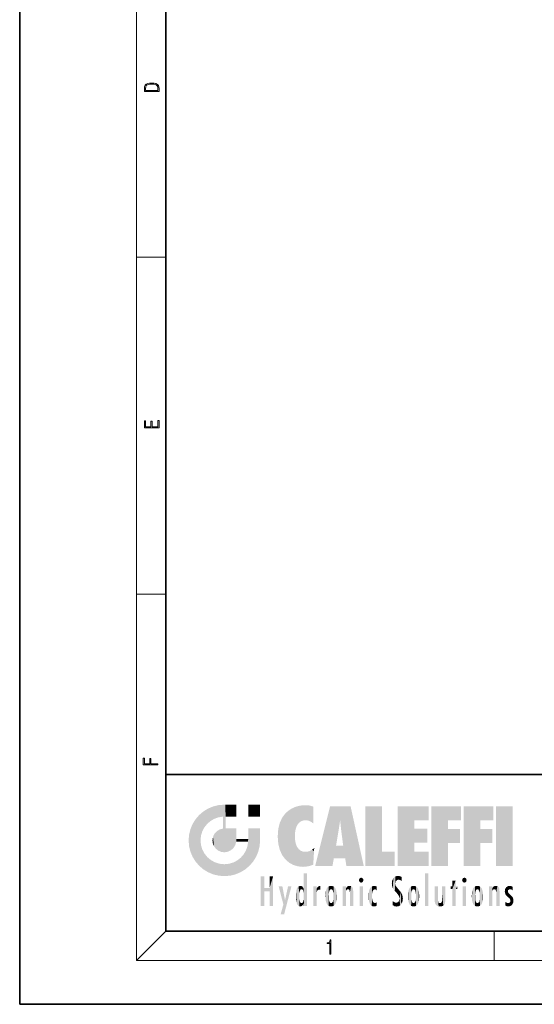
# Model space of a CAD drawing. Extents: x 0 to 210, y 0 to 297.
# Drawn here: x 0 to 70, y 0 to 135 of the extents above; entities that cross this region are included whole.
import ezdxf

# ---------------------------------------------------------------- set-up
doc = ezdxf.new("R2010")
doc.units = 0

msp = doc.modelspace()

# ---------------------------------------------------------------- linework, layer by layer
at = {"color": 7, "lineweight": 35}
for p, q in [((0, 297), (0, 0)), ((20, 287), (20, 10)), ((20, 31.5), (20, 10)), ((20, 31.5), (200, 31.5)), ((20, 10), (200, 10)), ((20, 10), (200, 10)), ((0, 0), (210, 0))]:
    msp.add_line(p, q, dxfattribs=at)
at = {"color": 7, "lineweight": 13}
for p, q in [((16, 291), (16, 6)), ((16, 102.333336), (20, 102.333336)), ((16, 56.166668), (20, 56.166668)), ((20, 10), (16, 6)), ((65, 6), (65, 10)), ((204, 6), (16, 6))]:
    msp.add_line(p, q, dxfattribs=at)
for points in [[(17.092787, 125.368179), (17.092787, 125.01561), (19.092787, 125.01561), (19.092787, 125.42868), (19.078878, 125.683205), (19.006556, 125.87722), (18.867474, 126.010742), (18.667196, 126.110878), (18.408503, 126.171379), (18.088614, 126.192245), (17.790979, 126.171379), (17.543413, 126.117134), (17.345917, 126.027428), (17.201271, 125.908516), (17.109476, 125.71032), (17.092787, 125.470406)], [(18.928671, 125.153297), (17.256905, 125.153297), (17.256905, 125.42868), (17.270811, 125.658165), (17.345917, 125.833412), (17.465527, 125.927292), (17.629644, 125.994049), (17.838266, 126.035774), (18.094177, 126.050377), (18.361216, 126.035774), (18.575401, 125.994049), (18.739519, 125.923119), (18.853565, 125.822983), (18.917543, 125.660255), (18.928669, 125.443283)], [(19.092787, 78.944901), (19.092787, 79.952545), (18.928669, 79.952545), (18.928671, 79.082588), (18.147028, 79.082588), (18.147028, 79.854492), (17.982912, 79.854492), (17.982912, 79.082588), (17.256905, 79.082588), (17.256905, 79.927513), (17.092787, 79.927513), (17.092787, 78.944901)], [(18.923407, 32.784916), (18.923407, 32.922607), (17.974867, 32.922607), (17.974867, 33.65905), (17.810751, 33.65905), (17.810751, 32.922607), (17.087524, 32.922607), (17.087524, 33.734154), (16.923407, 33.734154), (16.923407, 32.784916)], [(42.503281, 6.874945), (42.640968, 6.874945), (42.640968, 8.819312), (42.51997, 8.819312), (42.488674, 8.644069), (42.41983, 8.524458), (42.305088, 8.454917), (42.150707, 8.435446), (42.142361, 8.435446), (42.142361, 8.315835), (42.163223, 8.315835), (42.367672, 8.34087), (42.503281, 8.424318)]]:
    msp.add_lwpolyline(points, close=True, dxfattribs=at)
at = {"color": 114, "lineweight": 5}
for points in [[(25.78825, 26.799744), (26.128653, 25.095409), (26.490591, 27.096561), (26.653414, 25.40386)], [(27.243805, 27.282043), (26.490591, 27.096561), (27.235023, 25.611378), (26.653414, 25.40386)], [(27.243805, 27.282043), (27.235023, 25.611378), (28.037813, 27.346109), (27.861588, 25.706188)], [(28.214041, 24.082113), (28.037813, 27.346109), (28.037813, 20.820063), (27.861588, 25.706188)], [(28.15867, 27.346109), (28.077206, 27.346109), (28.214041, 24.082113), (28.037813, 27.346109)], [(28.345488, 27.346109), (28.15867, 27.346109), (28.227032, 25.714863), (28.214041, 25.714878)], [(28.214041, 25.714878), (28.15867, 27.346109), (28.214041, 24.096693), (28.214041, 24.082113)], [(28.345488, 27.346109), (28.227032, 25.714863), (28.853325, 27.346109), (28.941437, 25.713987)], [(29.654272, 27.346109), (28.853325, 27.346109), (29.3944, 25.713432), (28.941437, 25.713987)], [(29.654272, 27.346109), (29.3944, 25.713432), (29.633696, 25.713139), (29.561031, 25.713228)], [(29.654272, 27.346109), (29.633696, 25.713139), (29.668835, 25.713097)], [(29.668835, 27.346109), (29.654272, 27.346109), (29.668835, 25.727676), (29.668835, 25.713097)], [(29.668835, 27.346109), (29.668835, 25.727676), (29.668835, 27.038059), (29.668835, 26.529602)], [(29.668835, 27.346109), (29.668835, 27.038059), (29.668835, 27.306671), (29.668835, 27.225105)], [(32.932831, 27.346109), (32.932831, 25.71509), (31.301811, 27.346109), (31.301811, 25.71509)], [(32.932831, 27.346109), (31.301811, 27.346109), (32.932831, 27.346109)], [(37.283436, 26.823689), (37.492313, 19.084898), (37.761177, 27.036129)], [(37.492313, 19.084898), (37.692162, 23.050819), (37.761177, 27.036129), (37.714252, 23.477276)], [(37.761177, 27.036129), (37.714252, 23.477276), (37.788872, 23.920311)], [(38.225143, 27.173529), (37.761177, 27.036129), (37.872551, 24.20422), (37.788872, 23.920311)], [(38.225143, 27.173529), (37.872551, 24.20422), (38.111923, 24.675468), (37.987885, 24.471178)], [(38.225143, 27.173529), (38.111923, 24.675468), (38.686157, 27.252592), (38.262947, 24.855347)], [(38.262947, 24.855347), (38.509953, 25.047398), (38.686157, 27.252592), (38.813698, 25.172501)], [(38.686157, 27.252592), (38.813698, 25.172501), (39.077774, 27.275316), (39.179195, 25.217192)], [(39.077774, 27.275316), (39.179195, 25.217192), (39.676224, 27.230614), (39.59428, 25.161049)], [(39.676224, 27.230614), (39.59428, 25.161049), (39.967045, 24.97489)], [(40.249393, 27.080276), (39.676224, 27.230614), (40.249393, 24.740677), (39.967045, 24.97489)], [(40.249393, 27.080276), (40.249393, 24.740677), (40.249393, 25.910477), (40.249393, 24.761557)], [(40.249393, 27.080276), (40.249393, 25.910477), (40.249393, 26.906931), (40.249393, 26.638954)], [(40.249393, 27.080276), (40.249393, 26.906931), (40.249393, 27.023785)], [(42.850704, 18.967134), (42.523975, 27.134508), (40.484962, 18.967134)], [(45.329048, 27.134508), (42.523975, 27.134508), (44.067394, 23.646654), (43.898399, 25.184814)], [(43.898399, 25.184814), (42.523975, 27.134508), (43.042213, 20.017813), (42.850704, 18.967134)], [(45.329048, 27.134508), (44.067394, 23.646654), (44.089748, 23.475666), (44.074726, 23.590559)], [(45.329048, 27.134508), (44.089748, 23.475666), (44.21188, 22.541525), (44.123653, 23.216351)], [(45.329048, 27.134508), (44.21188, 22.541525), (44.315235, 21.751013), (44.31348, 21.764442)], [(45.329048, 27.134508), (44.315235, 21.751013), (44.75444, 18.967134), (44.585445, 20.017813)], [(45.329048, 27.134508), (44.75444, 18.967134), (47.131531, 18.967134)], [(47.345814, 27.134508), (49.643982, 27.134508), (47.345814, 18.967134), (49.643982, 20.895159)], [(54.061863, 25.206451), (51.76366, 18.967134), (56.033119, 27.134508), (51.76366, 27.134508)], [(54.061863, 25.206451), (56.033119, 27.134508), (56.033119, 25.206451)], [(58.68914, 25.206451), (56.3909, 18.967134), (60.446365, 27.134508), (56.3909, 27.134508)], [(58.68914, 25.206451), (60.446365, 27.134508), (60.446365, 25.206451)], [(63.11832, 25.206451), (60.820118, 18.967134), (64.875587, 27.134508), (60.820118, 27.134508)], [(63.11832, 25.206451), (64.875587, 27.134508), (64.875587, 25.206451)], [(67.547539, 18.967134), (65.249336, 18.967134), (67.547539, 27.134508), (65.249336, 27.134508)], [(67.547539, 18.967134), (67.547539, 27.134508), (67.547539, 18.967134)], [(24.57649, 18.989834), (24.576492, 25.912409), (24.087231, 25.342047)], [(25.146856, 18.500574), (24.773836, 22.451082), (24.57649, 18.989834), (24.576492, 25.912409)], [(25.146858, 26.401667), (24.576492, 25.912409), (24.835958, 23.087656), (24.773836, 22.451082)], [(25.146858, 26.401667), (24.835958, 23.087656), (25.297251, 24.22278), (25.014393, 23.682144)], [(25.146858, 26.401667), (25.297251, 24.22278), (25.78825, 26.799744)], [(25.297251, 24.22278), (25.672634, 24.697792), (25.78825, 26.799744), (26.128653, 25.095409)], [(28.037813, 20.820063), (27.861588, 25.706188), (27.861588, 25.691595)], [(28.037813, 20.820063), (27.861588, 25.691595), (27.861588, 24.380198), (27.861588, 24.889048)], [(28.214041, 25.714878), (28.214041, 24.096693), (28.214041, 25.406876), (28.214041, 24.898495)], [(28.214041, 25.714878), (28.214041, 25.406876), (28.214041, 25.675446), (28.214041, 25.593891)], [(35.943577, 25.535473), (35.954269, 20.448957), (36.34029, 26.084427), (36.383907, 19.863441)], [(36.34029, 26.084427), (36.383907, 19.863441), (36.795135, 26.508978), (36.901737, 19.408924)], [(36.795135, 26.508978), (36.901737, 19.408924), (37.283436, 26.823689), (37.492313, 19.084898)], [(23.206854, 23.245119), (23.392336, 20.903917), (23.392334, 23.998325), (23.689154, 24.700661)], [(23.392336, 20.903917), (23.689154, 20.201582), (23.689154, 24.700661), (24.087231, 19.560194)], [(23.689154, 24.700661), (24.087231, 19.560194), (24.087231, 25.342047), (24.57649, 18.989834)], [(28.037813, 20.820063), (27.861588, 24.380198), (27.861588, 24.111378), (27.861588, 24.193008)], [(35.423222, 24.006113), (35.628262, 21.165981), (35.629662, 24.847553), (35.954269, 20.448957)], [(35.629662, 24.847553), (35.954269, 20.448957), (35.943577, 25.535473)], [(43.898399, 25.184814), (43.042213, 20.017813), (43.352341, 21.787449), (43.346275, 21.751013)], [(43.898399, 25.184814), (43.352341, 21.787449), (43.394478, 22.040693), (43.365002, 21.863541)], [(43.898399, 25.184814), (43.394478, 22.040693), (43.658245, 23.625854), (43.477818, 22.541525)], [(43.898399, 25.184814), (43.658245, 23.625854), (43.780052, 24.415667), (43.661709, 23.646654)], [(54.061863, 20.895159), (51.76366, 18.967134), (54.061863, 24.068939), (54.061863, 25.206451)], [(56.3909, 18.967134), (58.68914, 25.206451), (58.68914, 18.967134), (58.68914, 24.025667)], [(60.820118, 18.967134), (63.11832, 25.206451), (63.11832, 18.967134), (63.11832, 24.025667)], [(23.142788, 22.45112), (23.206854, 21.657124), (23.206854, 23.245119), (23.392336, 20.903917)], [(26.406794, 22.451082), (26.465654, 22.020498), (26.480227, 22.930769), (26.631395, 21.631723)], [(26.480227, 22.930769), (26.631395, 21.631723), (26.685284, 23.355495), (26.887747, 21.301023)], [(26.685284, 23.355495), (26.887747, 21.301023), (26.999105, 23.702463), (27.218445, 21.044668)], [(26.999105, 23.702463), (27.218445, 21.044668), (27.398827, 23.948868), (27.607224, 20.878925)], [(27.398827, 23.948868), (27.607224, 20.878925), (27.861588, 24.071909)], [(28.037813, 20.820063), (27.861588, 24.111378), (27.607224, 20.878925), (27.861588, 24.071909)], [(28.517508, 20.893499), (28.249178, 24.082113), (28.037813, 20.820063), (28.214041, 24.082113)], [(28.517508, 20.893499), (28.488476, 24.082113), (28.249178, 24.082113), (28.321844, 24.082113)], [(28.517508, 20.893499), (28.942234, 21.098566), (28.488476, 24.082113), (28.941437, 24.082113)], [(29.655842, 24.082113), (28.941437, 24.082113), (29.289198, 21.412397), (28.942234, 21.098566)], [(29.655842, 24.082113), (29.289198, 21.412397), (29.65863, 22.274885), (29.535595, 21.812126)], [(29.668835, 24.082113), (29.655842, 24.082113), (29.668835, 22.627289), (29.65863, 22.274885)], [(29.668835, 24.082113), (29.668835, 22.627289), (29.668835, 23.354702), (29.668835, 22.640282)], [(29.668835, 24.082113), (29.668835, 23.354702), (29.668835, 23.974308), (29.668835, 23.807673)], [(29.668835, 24.082113), (29.668835, 23.974308), (29.668835, 24.046974)], [(31.499146, 18.989834), (31.341202, 24.082113), (31.301811, 24.06912), (31.301811, 24.082113)], [(31.499146, 18.989834), (31.301811, 24.06912), (31.301811, 22.90173), (31.301811, 23.354702)], [(31.499146, 18.989834), (31.422668, 24.082113), (31.341202, 24.082113)], [(31.988407, 19.560194), (31.609484, 24.082113), (31.499146, 18.989834), (31.422668, 24.082113)], [(32.386486, 20.201582), (32.117321, 24.082113), (31.988407, 19.560194), (31.609484, 24.082113)], [(32.918266, 24.082113), (32.117321, 24.082113), (32.683304, 20.903917), (32.386486, 20.201582)], [(32.918266, 24.082113), (32.683304, 20.903917), (32.93285, 22.45112), (32.868786, 21.657124)], [(32.932831, 23.961258), (32.932831, 24.042723), (32.918266, 24.082113), (32.932831, 24.082113)], [(32.932831, 23.961258), (32.918266, 24.082113), (32.932835, 23.774445), (32.93285, 22.45112)], [(32.932842, 23.266617), (32.932835, 23.774445), (32.93285, 22.465685), (32.93285, 22.45112)], [(35.348923, 22.996586), (35.421333, 22.015022), (35.423222, 24.006113), (35.628262, 21.165981)], [(38.140194, 18.890856), (37.714096, 22.606712), (37.492313, 19.084898), (37.692162, 23.050819)], [(54.061863, 20.895159), (54.061863, 24.068939), (54.061863, 22.140915)], [(54.061863, 22.140915), (54.061863, 24.068939), (55.830498, 22.140915), (55.830498, 24.068939)], [(58.68914, 18.967134), (58.68914, 24.025667), (58.68914, 22.09761), (60.333778, 24.025667)], [(58.68914, 22.09761), (60.333778, 24.025667), (60.333778, 22.09761)], [(63.11832, 18.967134), (63.11832, 24.025667), (63.11832, 22.09761), (64.762993, 24.025667)], [(63.11832, 22.09761), (64.762993, 24.025667), (64.762993, 22.09761)], [(25.030333, 21.180571), (24.840147, 21.793262), (25.146856, 18.500574), (24.773836, 22.451082)], [(29.668835, 22.627289), (29.65863, 22.274885), (29.708273, 22.627289), (29.673223, 22.274885)], [(30.475769, 22.274885), (29.708273, 22.627289), (29.673223, 22.274885)], [(30.475769, 22.274885), (29.976877, 22.627289), (29.708273, 22.627289), (29.789837, 22.627289)], [(30.475769, 22.274885), (30.984621, 22.274885), (29.976877, 22.627289), (30.485323, 22.627289)], [(31.28723, 22.627289), (30.485323, 22.627289), (31.17181, 22.274885), (30.984621, 22.274885)], [(31.499146, 18.989834), (31.29291, 22.274885), (30.990593, 21.066689), (31.198103, 21.648308)], [(31.28723, 22.627289), (31.17181, 22.274885), (31.29291, 22.274885), (31.253439, 22.274885)], [(31.28723, 22.627289), (31.29291, 22.274885), (31.301811, 22.627289)], [(31.499146, 18.989834), (31.301811, 22.662428), (31.29291, 22.274885), (31.301811, 22.627289)], [(31.499146, 18.989834), (31.301811, 22.90173), (31.301811, 22.662428), (31.301811, 22.735096)], [(37.86964, 21.874062), (37.787628, 22.157452), (38.140194, 18.890856), (37.714096, 22.606712)], [(37.86964, 21.874062), (38.140194, 18.890856), (37.982235, 21.610163)], [(38.140194, 18.890856), (38.102951, 21.409719), (37.982235, 21.610163)], [(44.585445, 20.017813), (43.39999, 21.751013), (43.042213, 20.017813), (43.346275, 21.751013)], [(44.585445, 20.017813), (44.223118, 21.751013), (43.39999, 21.751013), (44.084244, 21.751013)], [(44.585445, 20.017813), (44.315235, 21.751013), (44.223118, 21.751013), (44.284946, 21.751013)], [(25.331266, 20.626133), (25.030333, 21.180571), (25.788248, 18.102497), (25.146856, 18.500574)], [(25.331266, 20.626133), (25.788248, 18.102497), (25.729824, 20.143074)], [(30.682146, 20.54192), (30.284533, 20.085894), (30.92878, 18.500574), (30.287388, 18.102497)], [(30.682146, 20.54192), (30.92878, 18.500574), (30.990593, 21.066689)], [(31.499146, 18.989834), (30.990593, 21.066689), (30.92878, 18.500574)], [(38.829929, 18.826288), (38.249557, 21.234249), (38.140194, 18.890856), (38.102951, 21.409719)], [(38.781952, 20.927324), (38.488686, 21.047979), (38.829929, 18.826288), (38.249557, 21.234249)], [(39.133995, 20.884413), (38.781952, 20.927324), (39.539616, 18.89942), (38.829929, 18.826288)], [(39.133995, 20.884413), (39.539616, 18.89942), (39.406925, 20.904562)], [(39.406925, 20.904562), (39.539616, 18.89942), (39.648804, 20.963295), (40.215523, 19.118832)], [(39.648804, 20.963295), (40.215523, 19.118832), (40.046303, 21.165112), (40.325146, 20.97328)], [(40.046303, 21.165112), (40.325146, 20.97328), (40.350632, 21.404415), (40.340622, 21.235071)], [(40.283077, 20.261623), (40.325146, 20.97328), (40.216732, 19.139231), (40.215523, 19.118832)], [(40.350632, 21.404415), (40.340622, 21.235071), (40.34737, 21.349228)], [(47.345814, 18.967134), (49.643982, 20.895159), (51.367542, 18.967134), (51.367542, 20.895159)], [(54.061863, 20.895159), (56.033119, 20.895159), (51.76366, 18.967134), (56.033119, 18.967134)], [(25.729824, 20.143074), (25.788248, 18.102497), (26.212883, 19.744514), (26.490591, 17.805679)], [(26.212883, 19.744514), (26.490591, 17.805679), (26.767317, 19.443583), (27.243807, 17.620199)], [(26.767317, 19.443583), (27.243807, 17.620199), (27.380003, 19.253397), (28.037817, 17.556133)], [(27.380003, 19.253397), (28.037817, 17.556133), (28.037813, 19.187086)], [(28.037813, 19.187086), (28.037817, 17.556133), (28.674395, 19.249208), (28.831827, 17.620199)], [(28.674395, 19.249208), (28.831827, 17.620199), (29.268887, 19.427645), (29.585043, 17.805679)], [(29.268887, 19.427645), (29.585043, 17.805679), (29.809523, 19.710505), (30.287388, 18.102497)], [(29.809523, 19.710505), (30.287388, 18.102497), (30.284533, 20.085894)], [(38.903397, 15.112939), (38.888428, 15.302769), (38.891121, 17.625853), (38.88855, 17.080669)], [(38.903397, 15.112939), (38.891121, 17.625853), (38.892422, 17.90152), (38.892033, 17.818693)], [(38.903397, 15.112939), (38.892422, 17.90152), (38.940308, 17.941181), (38.892609, 17.941181)], [(38.903397, 15.112939), (38.940308, 17.941181), (38.907272, 14.816108)], [(38.950481, 13.445845), (38.907272, 14.816108), (39.189522, 17.941181), (38.940308, 17.941181)], [(38.950481, 13.445845), (39.189522, 17.941181), (39.053928, 13.445845)], [(39.303139, 13.445845), (39.053928, 13.445845), (39.292969, 17.941181), (39.189522, 17.941181)], [(39.303139, 13.445845), (39.292969, 17.941181), (39.350838, 17.941181)], [(39.350838, 13.445845), (39.303139, 13.445845), (39.350838, 17.906908), (39.350838, 17.941181)], [(39.350838, 13.445845), (39.350838, 17.906908), (39.350838, 14.412038), (39.350838, 15.952339)], [(51.616768, 17.564173), (51.45496, 17.50802), (51.518856, 16.810593), (51.465965, 16.549204)], [(51.616768, 17.564173), (51.518856, 16.810593), (51.802334, 17.583727), (51.668148, 17.000961)], [(51.668148, 17.000961), (51.774544, 17.055223), (51.802334, 17.583727), (51.899761, 17.074581)], [(51.802334, 17.583727), (51.899761, 17.074581), (52.071606, 17.554585), (52.143757, 17.015884)], [(52.071606, 17.554585), (52.143757, 17.015884), (52.319027, 17.448257)], [(55.982269, 17.941181), (55.982269, 13.445845), (55.524078, 17.941181), (55.524078, 13.445845)], [(55.982269, 17.941181), (55.524078, 17.941181), (55.982269, 17.941181)], [(33.49506, 15.937251), (33.49506, 13.445845), (33.49506, 17.529495), (33.007656, 13.445845)], [(33.49506, 17.529495), (33.007656, 13.445845), (33.007656, 17.529495)], [(34.718559, 17.529495), (34.231079, 15.466035), (34.231079, 15.937251), (33.49506, 15.466035)], [(34.718559, 13.445845), (34.231079, 13.445845), (34.718559, 17.529495), (34.231079, 15.466035)], [(34.718559, 17.529495), (34.231079, 15.937251), (34.231079, 17.529495)], [(38.444187, 16.224279), (38.331154, 15.305006), (38.198734, 16.153973), (38.318092, 15.115333)], [(38.466545, 15.701984), (38.389668, 15.57155), (38.444187, 16.224279), (38.331154, 15.305006)], [(38.641335, 16.180151), (38.466545, 15.701984), (38.444187, 16.224279)], [(38.888428, 15.302769), (38.882984, 15.900322), (38.88855, 17.080669)], [(40.910885, 16.141848), (40.971924, 15.708767), (41.043369, 16.203171), (41.123627, 15.726019)], [(41.201557, 16.224279), (41.043369, 16.203171), (41.162594, 15.723297), (41.123627, 15.726019)], [(41.201557, 16.224279), (41.162594, 15.723297), (41.201557, 15.74509), (41.201557, 15.720576)], [(41.201557, 16.224279), (41.201557, 15.74509), (41.201557, 16.171852), (41.201557, 16.093657)], [(42.472134, 16.201073), (42.368122, 15.291933), (42.315311, 16.135538), (42.355457, 15.102102)], [(42.505562, 15.690707), (42.427101, 15.559515), (42.472134, 16.201073), (42.368122, 15.291933)], [(42.66272, 16.224279), (42.505562, 15.690707), (42.472134, 16.201073)], [(42.66272, 16.224279), (42.662704, 15.758511), (42.505562, 15.690707), (42.559742, 15.732952)], [(42.66272, 16.224279), (42.853271, 16.201082), (42.662704, 15.758511), (42.765671, 15.732952)], [(42.853271, 16.201082), (42.819847, 15.690707), (42.765671, 15.732952)], [(43.010071, 16.135569), (42.8983, 15.559515), (42.853271, 16.201082), (42.819847, 15.690707)], [(44.890938, 16.128822), (44.963501, 15.769328), (45.026443, 16.199654), (45.068321, 15.750397)], [(45.026443, 16.199654), (45.068321, 15.750397), (45.192577, 16.224279)], [(45.068321, 15.750397), (45.142559, 15.69912), (45.192577, 16.224279), (45.202854, 15.594736)], [(45.192577, 16.224279), (45.202854, 15.594736), (45.399006, 16.186644), (45.236473, 15.336044)], [(45.258774, 13.445845), (45.575813, 13.445845), (45.236473, 15.336044), (45.399006, 16.186644)], [(45.575813, 13.445845), (45.539364, 16.083862), (45.399006, 16.186644)], [(46.52063, 16.836887), (46.630585, 17.299248), (46.47892, 17.009604), (46.52063, 17.178501)], [(46.52063, 16.836887), (46.935844, 17.299248), (46.630585, 17.299248), (46.786037, 17.345379)], [(46.52063, 16.836887), (47.088223, 17.009604), (46.935844, 17.299248), (47.045609, 17.178501)], [(46.52063, 16.836887), (46.935844, 16.714718), (47.088223, 17.009604), (47.045609, 16.836887)], [(46.52063, 16.836887), (46.630585, 16.714718), (46.935844, 16.714718), (46.786037, 16.668377)], [(48.241783, 16.157082), (48.305008, 15.335792), (48.529503, 16.224279), (48.39048, 15.574364)], [(48.39048, 15.574364), (48.50378, 15.698711), (48.529503, 16.224279), (48.670826, 15.747692)], [(48.529503, 16.224279), (48.670826, 15.747692), (48.717785, 16.202604), (48.798206, 15.7111)], [(48.895084, 16.132219), (48.717785, 16.202604), (48.885296, 15.617664), (48.798206, 15.7111)], [(51.035496, 16.129967), (51.029781, 16.943932), (50.978523, 16.538387)], [(51.035496, 16.129967), (51.125671, 15.906108), (51.029781, 16.943932), (51.183865, 17.276356)], [(51.383324, 15.538221), (51.305305, 17.409313), (51.125671, 15.906108), (51.183865, 17.276356)], [(51.383324, 15.538221), (51.465965, 16.549204), (51.305305, 17.409313), (51.45496, 17.50802)], [(51.624012, 15.276784), (51.497654, 16.312929), (51.383324, 15.538221), (51.465965, 16.549204)], [(51.624012, 15.276784), (51.620495, 16.083231), (51.497654, 16.312929), (51.60247, 16.105103)], [(52.318787, 17.42164), (52.319027, 17.448257), (52.31464, 16.95821), (52.143757, 17.015884)], [(52.31464, 16.95821), (52.143757, 17.015884), (52.314133, 16.901283)], [(52.318787, 17.42164), (52.31464, 16.95821), (52.318409, 17.379187), (52.317303, 17.255701)], [(53.773739, 16.201099), (53.669643, 15.291933), (53.616985, 16.135637)], [(53.773739, 16.201099), (53.807068, 15.690707), (53.669643, 15.291933), (53.728615, 15.559515)], [(53.964222, 16.224279), (53.807068, 15.690707), (53.773739, 16.201099)], [(53.964222, 16.224279), (53.964211, 15.758511), (53.807068, 15.690707), (53.861244, 15.732952)], [(53.964222, 16.224279), (54.154808, 16.201073), (53.964211, 15.758511), (54.067173, 15.732952)], [(54.154808, 16.201073), (54.121353, 15.690707), (54.067173, 15.732952)], [(54.311626, 16.135538), (54.19981, 15.559515), (54.154808, 16.201073), (54.121353, 15.690707)], [(59.727604, 16.955366), (59.269413, 15.780146), (59.269413, 16.180971), (59.020763, 15.780146)], [(59.727604, 13.445845), (59.269413, 13.445845), (59.727604, 16.955366), (59.269413, 15.780146)], [(59.727604, 16.955366), (59.269413, 16.180971), (59.269413, 16.955366)], [(59.727604, 16.180971), (59.727604, 13.445845), (59.727604, 16.955366)], [(60.654972, 16.836887), (60.764919, 17.299248), (60.613266, 17.009604), (60.654972, 17.178501)], [(60.654972, 16.836887), (61.070175, 17.299248), (60.764919, 17.299248), (60.920345, 17.345379)], [(60.654972, 16.836887), (61.222565, 17.009604), (61.070175, 17.299248), (61.179951, 17.178501)], [(60.654972, 16.836887), (61.070175, 16.714718), (61.222565, 17.009604), (61.179951, 16.836887)], [(60.654972, 16.836887), (60.764919, 16.714718), (61.070175, 16.714718), (60.920345, 16.668377)], [(62.517227, 16.201103), (62.413113, 15.291933), (62.360477, 16.135647), (62.400448, 15.102102)], [(62.550552, 15.690707), (62.472095, 15.559515), (62.517227, 16.201103), (62.413113, 15.291933)], [(62.707703, 16.224279), (62.550552, 15.690707), (62.517227, 16.201103)], [(62.707703, 16.224279), (62.707699, 15.758511), (62.550552, 15.690707), (62.604733, 15.732952)], [(62.707703, 16.224279), (62.898251, 16.201086), (62.707699, 15.758511), (62.810661, 15.732952)], [(62.898251, 16.201086), (62.864841, 15.690707), (62.810661, 15.732952)], [(63.055042, 16.135582), (62.943302, 15.559515), (62.898251, 16.201086), (62.864841, 15.690707)], [(64.935959, 16.128822), (65.008514, 15.769328), (65.071472, 16.199654), (65.113335, 15.750397)], [(65.071472, 16.199654), (65.113335, 15.750397), (65.237595, 16.224279)], [(65.113335, 15.750397), (65.187569, 15.69912), (65.237595, 16.224279), (65.247856, 15.594736)], [(65.237595, 16.224279), (65.247856, 15.594736), (65.444023, 16.186644), (65.281456, 15.336044)], [(65.303757, 13.445845), (65.620796, 13.445845), (65.281456, 15.336044), (65.444023, 16.186644)], [(65.620796, 13.445845), (65.584373, 16.083862), (65.444023, 16.186644)], [(66.846405, 16.16843), (66.91787, 15.634509), (67.113739, 16.224279)], [(66.91787, 15.634509), (67.030159, 15.734416), (67.113739, 16.224279), (67.18689, 15.769328)], [(67.113739, 16.224279), (67.18689, 15.769328), (67.33004, 16.197199), (67.366592, 15.728703)], [(67.528038, 16.105103), (67.33004, 16.197199), (67.528038, 15.623034), (67.366592, 15.728703)], [(34.231079, 15.937251), (33.49506, 15.466035), (33.49506, 15.937251), (33.49506, 13.445845)], [(36.125637, 13.667894), (35.472443, 16.180971), (36.344982, 14.274477), (35.984219, 16.180971)], [(36.227962, 12.324745), (36.344982, 14.274477), (37.232132, 16.180971), (36.354694, 14.274477)], [(37.232132, 16.180971), (36.354694, 14.274477), (36.769066, 16.180971)], [(37.866436, 14.347495), (37.849545, 14.848601), (37.953003, 13.859357), (37.867718, 15.339612)], [(37.867718, 15.339612), (37.906555, 15.609497), (37.953003, 13.859357), (37.957512, 15.800388)], [(37.953003, 13.859357), (37.957512, 15.800388), (38.025723, 13.678757), (38.032223, 15.968724)], [(38.025723, 13.678757), (38.032223, 15.968724), (38.188572, 13.478816), (38.198734, 16.153973)], [(38.188572, 13.478816), (38.198734, 16.153973), (38.298336, 13.422511)], [(38.198734, 16.153973), (38.318092, 15.115333), (38.298336, 13.422511), (38.317451, 14.816114)], [(38.641335, 16.180151), (38.619621, 15.769328), (38.466545, 15.701984), (38.519413, 15.74395)], [(38.619621, 15.769328), (38.641335, 16.180151), (38.710373, 15.74377), (38.738853, 16.106903)], [(38.710373, 15.74377), (38.738853, 16.106903), (38.758839, 15.701528), (38.882877, 15.877683)], [(38.758839, 15.701528), (38.882877, 15.877683), (38.830692, 15.570341)], [(38.888428, 15.302769), (38.830692, 15.570341), (38.882984, 15.900322), (38.882877, 15.877683)], [(40.23468, 13.445845), (40.27, 16.180971), (40.212139, 16.152027), (40.212139, 16.180971)], [(40.23468, 13.445845), (40.212139, 16.152027), (40.212139, 13.881045), (40.212139, 14.627445)], [(40.555119, 13.445845), (40.373432, 16.180971), (40.23468, 13.445845), (40.27, 16.180971)], [(40.555119, 13.445845), (40.627003, 13.445845), (40.373432, 16.180971), (40.622601, 16.180971)], [(40.670292, 16.180971), (40.622601, 16.180971), (40.670292, 15.845119), (40.627003, 13.445845)], [(40.627003, 13.445845), (40.675205, 13.445845), (40.670292, 15.845119), (40.675205, 15.168117)], [(40.670292, 16.180971), (40.670292, 15.845119), (40.670292, 16.013044), (40.670292, 15.870038)], [(40.670292, 16.180971), (40.670292, 16.013044), (40.670292, 16.117584)], [(40.670292, 15.845119), (40.675205, 15.168117), (40.680042, 15.845119), (40.71563, 15.466833)], [(40.675205, 15.168117), (40.675205, 13.445845), (40.675205, 14.164061), (40.675205, 13.458049)], [(40.675205, 15.168117), (40.675205, 14.164061), (40.675205, 15.012761), (40.675205, 14.777164)], [(40.675205, 15.168117), (40.675205, 15.012761), (40.675205, 15.117146)], [(40.680042, 15.845119), (40.71563, 15.466833), (40.781006, 16.018089)], [(40.71563, 15.466833), (40.77145, 15.577068), (40.781006, 16.018089), (40.855705, 15.658415)], [(40.781006, 16.018089), (40.855705, 15.658415), (40.910885, 16.141848), (40.971924, 15.708767)], [(41.887703, 14.805297), (41.914242, 15.313759), (41.914253, 14.308907), (41.959496, 15.566788)], [(41.914253, 14.308907), (41.959496, 15.566788), (41.95953, 14.05873), (42.090023, 15.901981)], [(41.95953, 14.05873), (42.090023, 15.901981), (42.090122, 13.725177), (42.189022, 16.033798)], [(42.090122, 13.725177), (42.189022, 16.033798), (42.189117, 13.593486), (42.315311, 16.135538)], [(42.189117, 13.593486), (42.315311, 16.135538), (42.315395, 13.49161)], [(42.315311, 16.135538), (42.355457, 15.102102), (42.315395, 13.49161)], [(42.355457, 15.102102), (42.355461, 14.521411), (42.315395, 13.49161), (42.368118, 14.334299)], [(42.355606, 14.805297), (42.355461, 14.521411), (42.355457, 15.102102)], [(42.969936, 15.102102), (42.957275, 15.291933), (43.010071, 16.135569), (42.8983, 15.559515)], [(43.010071, 16.135569), (42.969936, 14.521411), (42.969936, 15.102102), (42.969803, 14.805297)], [(43.136353, 16.033863), (43.010151, 13.491678), (43.010071, 16.135569), (42.969936, 14.521411)], [(43.235352, 15.902088), (43.136448, 13.593627), (43.136353, 16.033863), (43.010151, 13.491678)], [(43.365921, 15.566876), (43.235451, 13.725408), (43.235352, 15.902088), (43.136448, 13.593627)], [(43.411194, 15.313822), (43.365955, 14.058922), (43.365921, 15.566876), (43.235451, 13.725408)], [(43.437744, 14.805297), (43.411205, 14.30904), (43.411194, 15.313822), (43.365955, 14.058922)], [(44.285313, 16.180971), (44.227444, 16.180971), (44.566811, 13.445845), (44.249748, 13.445845)], [(44.249748, 13.445845), (44.227444, 16.180971), (44.227444, 14.99937), (44.227444, 16.160727)], [(44.249748, 13.445845), (44.227444, 14.99937), (44.227444, 13.684259), (44.227444, 14.047142)], [(44.285313, 16.180971), (44.566811, 13.445845), (44.388748, 16.180971)], [(44.637939, 16.180971), (44.388748, 16.180971), (44.637939, 13.445845), (44.566811, 13.445845)], [(44.685635, 16.180971), (44.637939, 16.180971), (44.685635, 13.461077), (44.685635, 13.445845)], [(44.637939, 16.180971), (44.637939, 13.445845), (44.685635, 13.445845)], [(44.685635, 16.180971), (44.685635, 13.461077), (44.685635, 14.830069), (44.685635, 14.298869)], [(44.685635, 16.180971), (44.685635, 14.830069), (44.685635, 15.110693), (44.685635, 15.025479)], [(44.685635, 16.180971), (44.685635, 15.110693), (44.685635, 15.866831), (44.685635, 15.151895)], [(44.685635, 16.180971), (44.685635, 15.866831), (44.685635, 16.023901), (44.685635, 15.890141)], [(44.685635, 16.180971), (44.685635, 16.023901), (44.685635, 16.121679)], [(44.695351, 15.866831), (44.685635, 15.866831), (44.702, 15.505215), (44.688343, 15.384907)], [(44.688343, 15.384907), (44.685635, 15.866831), (44.685635, 15.151895)], [(44.695351, 15.866831), (44.702, 15.505215), (44.781944, 16.016357)], [(44.702, 15.505215), (44.757126, 15.661009), (44.781944, 16.016357), (44.837967, 15.739766)], [(44.781944, 16.016357), (44.837967, 15.739766), (44.890938, 16.128822), (44.963501, 15.769328)], [(45.258774, 13.445845), (45.236473, 15.336044), (45.236473, 14.234088), (45.236473, 15.315304)], [(45.646938, 13.445845), (45.645733, 15.871747), (45.575813, 13.445845), (45.539364, 16.083862)], [(45.69463, 13.445845), (45.678856, 15.698791), (45.646938, 13.445845), (45.645733, 15.871747)], [(45.69463, 15.325189), (45.678856, 15.698791), (45.69463, 13.45916), (45.69463, 13.445845)], [(45.69463, 15.325189), (45.69463, 13.45916), (45.69463, 14.898584), (45.69463, 14.229561)], [(45.69463, 15.325189), (45.69463, 14.898584), (45.69463, 15.269573), (45.69463, 15.155668)], [(47.01022, 16.180971), (47.01022, 13.445845), (46.552029, 16.180971), (46.552029, 13.445845)], [(47.01022, 16.180971), (46.552029, 16.180971), (47.01022, 16.180971)], [(47.798374, 14.789032), (47.822823, 14.325363), (47.828228, 15.340313), (47.86311, 14.085246)], [(47.828228, 15.340313), (47.86311, 14.085246), (47.881809, 15.619346), (47.976856, 13.75724)], [(47.976856, 13.75724), (47.9478, 15.811209), (47.881809, 15.619346)], [(48.08292, 13.598426), (48.040989, 15.977351), (47.976856, 13.75724), (47.9478, 15.811209)], [(48.223244, 13.480231), (48.241783, 16.157082), (48.08292, 13.598426), (48.040989, 15.977351)], [(48.278358, 14.513562), (48.266281, 14.837784), (48.223244, 13.480231), (48.241783, 16.157082)], [(48.266281, 14.837784), (48.278614, 15.157824), (48.241783, 16.157082), (48.305008, 15.335792)], [(48.895084, 16.132219), (48.885296, 15.617664), (48.895084, 15.671221), (48.895084, 15.617664)], [(48.895084, 16.132219), (48.895084, 15.671221), (48.895084, 16.06724), (48.895084, 15.951075)], [(51.64925, 16.048342), (51.620495, 16.083231), (51.838448, 15.014742), (51.624012, 15.276784)], [(51.64925, 16.048342), (51.838448, 15.014742), (51.732891, 15.946861)], [(51.732891, 15.946861), (51.838448, 15.014742), (51.934387, 15.702379), (51.960522, 14.775161)], [(51.934387, 15.702379), (51.960522, 14.775161), (51.972946, 15.655599), (52.007015, 14.491114)], [(51.972946, 15.655599), (52.007015, 14.491114), (52.22905, 15.340509)], [(52.265995, 13.709874), (52.22905, 15.340509), (52.136028, 13.572425), (52.007015, 14.491114)], [(52.435772, 14.049718), (52.326817, 15.184536), (52.265995, 13.709874), (52.22905, 15.340509)], [(52.494495, 14.458627), (52.432922, 14.931441), (52.435772, 14.049718), (52.326817, 15.184536)], [(53.215794, 15.313957), (53.215782, 14.308907), (53.189232, 14.805297)], [(53.261093, 15.56707), (53.261059, 14.05873), (53.215794, 15.313957), (53.215782, 14.308907)], [(53.391739, 15.902319), (53.39164, 13.725177), (53.261093, 15.56707), (53.261059, 14.05873)], [(53.49073, 16.034004), (53.490635, 13.593486), (53.391739, 15.902319), (53.39164, 13.725177)], [(53.616985, 16.135637), (53.616905, 13.49161), (53.49073, 16.034004), (53.490635, 13.593486)], [(53.616985, 16.135637), (53.656986, 14.521411), (53.616905, 13.49161), (53.669643, 14.334299)], [(53.669643, 15.291933), (53.656986, 15.102102), (53.616985, 16.135637), (53.656986, 14.521411)], [(53.657135, 14.805297), (53.656986, 14.521411), (53.656986, 15.102102)], [(54.271465, 15.102102), (54.258797, 15.291933), (54.311626, 16.135538), (54.19981, 15.559515)], [(54.271465, 14.521411), (54.311626, 16.135538), (54.258797, 14.334299), (54.311546, 13.49161)], [(54.271465, 14.521411), (54.271332, 14.805297), (54.311626, 16.135538), (54.271465, 15.102102)], [(54.311546, 13.49161), (54.311626, 16.135538), (54.43782, 13.593486), (54.437916, 16.033798)], [(54.43782, 13.593486), (54.437916, 16.033798), (54.536819, 13.725177), (54.536919, 15.901981)], [(54.536819, 13.725177), (54.536919, 15.901981), (54.667408, 14.05873), (54.667442, 15.566788)], [(54.667408, 14.05873), (54.667442, 15.566788), (54.712685, 14.308907), (54.7127, 15.313759)], [(54.712685, 14.308907), (54.7127, 15.313759), (54.739235, 14.805297)], [(56.865845, 14.034844), (56.901367, 16.180971), (56.843502, 16.168652), (56.843502, 16.180971)], [(56.865845, 14.034844), (56.843502, 16.168652), (56.843502, 14.837082), (56.843502, 15.455974)], [(56.865845, 14.034844), (56.843502, 14.837082), (56.843502, 14.493889), (56.843502, 14.59926)], [(56.865845, 14.034844), (56.901131, 13.862751), (56.901367, 16.180971), (56.998001, 13.650277)], [(56.901367, 16.180971), (56.998001, 13.650277), (57.004807, 16.180971), (57.095737, 13.544848)], [(57.004807, 16.180971), (57.095737, 13.544848), (57.253998, 16.180971), (57.226295, 13.467102)], [(57.253998, 16.180971), (57.226295, 13.467102), (57.303623, 14.235115), (57.394173, 13.419009)], [(57.301693, 16.180971), (57.253998, 16.180971), (57.301693, 14.481573), (57.301693, 14.469444)], [(57.253998, 16.180971), (57.303623, 14.235115), (57.301693, 14.469444)], [(57.301693, 16.180971), (57.301693, 14.481573), (57.301693, 15.792457), (57.301693, 15.18318)], [(57.301693, 16.180971), (57.301693, 15.792457), (57.301693, 16.13032), (57.301693, 16.026585)], [(58.037521, 13.518874), (57.976162, 16.180971), (57.857346, 16.180971), (57.905037, 16.180971)], [(58.037521, 13.518874), (57.857346, 16.180971), (57.857346, 15.167436), (57.857346, 16.161892)], [(58.037521, 13.518874), (57.857346, 15.167436), (57.857346, 14.545644), (57.857346, 14.708115)], [(58.293201, 16.180971), (57.976162, 16.180971), (58.140209, 13.616351), (58.037521, 13.518874)], [(58.293201, 16.180971), (58.140209, 13.616351), (58.274265, 13.910431), (58.216328, 13.74018)], [(58.293201, 16.180971), (58.274265, 13.910431), (58.315502, 14.33408)], [(58.315502, 16.180971), (58.293201, 16.180971), (58.315502, 14.347165), (58.315502, 14.33408)], [(58.315502, 16.180971), (58.315502, 14.347165), (58.315502, 15.761732), (58.315502, 15.104263)], [(58.315502, 16.180971), (58.315502, 15.761732), (58.315502, 16.126316), (58.315502, 16.014378)], [(59.269413, 16.180971), (59.020763, 15.780146), (59.020763, 16.180971)], [(59.727604, 16.180971), (59.971287, 16.180971), (59.727604, 13.445845), (59.727604, 15.780146)], [(59.727604, 15.780146), (59.971287, 16.180971), (59.971287, 15.780146)], [(61.144527, 16.180971), (61.144527, 13.445845), (60.686375, 16.180971), (60.686375, 13.445845)], [(61.144527, 16.180971), (60.686375, 16.180971), (61.144527, 16.180971)], [(61.93272, 14.805297), (61.959278, 15.313979), (61.959278, 14.308782), (62.004574, 15.567101)], [(61.959278, 14.308782), (62.004574, 15.567101), (62.004578, 14.058552), (62.135235, 15.902357)], [(62.004578, 14.058552), (62.135235, 15.902357), (62.135242, 13.72496), (62.234226, 16.034027)], [(62.135242, 13.72496), (62.234226, 16.034027), (62.234234, 13.593353), (62.360477, 16.135647)], [(62.234234, 13.593353), (62.360477, 16.135647), (62.360485, 13.491547)], [(62.360477, 16.135647), (62.400448, 15.102102), (62.360485, 13.491547)], [(62.400448, 15.102102), (62.400448, 14.521411), (62.360485, 13.491547), (62.413113, 14.334299)], [(62.400589, 14.805297), (62.400448, 14.521411), (62.400448, 15.102102)], [(63.014954, 15.102102), (63.002285, 15.291933), (63.055042, 16.135582), (62.943302, 15.559515)], [(63.055042, 16.135582), (63.014954, 14.521411), (63.014954, 15.102102), (63.01482, 14.805297)], [(63.18132, 16.03389), (63.055046, 13.491618), (63.055042, 16.135582), (63.014954, 14.521411)], [(63.280319, 15.902132), (63.181324, 13.593503), (63.18132, 16.03389), (63.055046, 13.491618)], [(63.4109, 15.566914), (63.280323, 13.725206), (63.280319, 15.902132), (63.181324, 13.593503)], [(63.456177, 15.313848), (63.410904, 14.058755), (63.4109, 15.566914), (63.280323, 13.725206)], [(63.482727, 14.805297), (63.456177, 14.308924), (63.456177, 15.313848), (63.410904, 14.058755)], [(64.33033, 16.180971), (64.272461, 16.180971), (64.611832, 13.445845), (64.294762, 13.445845)], [(64.294762, 13.445845), (64.272461, 16.180971), (64.272461, 14.99937), (64.272461, 16.160727)], [(64.294762, 13.445845), (64.272461, 14.99937), (64.272461, 13.684259), (64.272461, 14.047142)], [(64.33033, 16.180971), (64.611832, 13.445845), (64.433769, 16.180971)], [(64.682961, 16.180971), (64.433769, 16.180971), (64.682961, 13.445845), (64.611832, 13.445845)], [(64.730652, 16.180971), (64.682961, 16.180971), (64.730652, 13.461077), (64.730652, 13.445845)], [(64.682961, 16.180971), (64.682961, 13.445845), (64.730652, 13.445845)], [(64.730652, 16.180971), (64.730652, 13.461077), (64.730652, 14.830069), (64.730652, 14.298869)], [(64.730652, 16.180971), (64.730652, 14.830069), (64.730652, 15.110693), (64.730652, 15.025479)], [(64.730652, 16.180971), (64.730652, 15.110693), (64.730652, 15.866831), (64.730652, 15.151895)], [(64.730652, 16.180971), (64.730652, 15.866831), (64.730652, 16.023901), (64.730652, 15.890141)], [(64.730652, 16.180971), (64.730652, 16.023901), (64.730652, 16.121679)], [(64.740372, 15.866831), (64.730652, 15.866831), (64.747002, 15.505215), (64.733353, 15.384907)], [(64.733353, 15.384907), (64.730652, 15.866831), (64.730652, 15.151895)], [(64.740372, 15.866831), (64.747002, 15.505215), (64.826958, 16.016357)], [(64.747002, 15.505215), (64.802124, 15.661009), (64.826958, 16.016357), (64.882973, 15.739766)], [(64.826958, 16.016357), (64.882973, 15.739766), (64.935959, 16.128822), (65.008514, 15.769328)], [(65.303757, 13.445845), (65.281456, 15.336044), (65.281456, 14.234088), (65.281456, 15.315304)], [(65.691917, 13.445845), (65.690727, 15.871747), (65.620796, 13.445845), (65.584373, 16.083862)], [(65.739609, 13.445845), (65.723839, 15.698791), (65.691917, 13.445845), (65.690727, 15.871747)], [(65.739609, 15.325189), (65.723839, 15.698791), (65.739609, 13.45916), (65.739609, 13.445845)], [(65.739609, 15.325189), (65.739609, 13.45916), (65.739609, 14.898584), (65.739609, 14.229561)], [(65.739609, 15.325189), (65.739609, 14.898584), (65.739609, 15.269573), (65.739609, 15.155668)], [(66.5037, 15.776445), (66.455727, 15.476852), (66.638489, 16.013062), (66.512764, 15.15277)], [(66.512764, 15.15277), (66.600975, 14.987792), (66.638489, 16.013062), (66.840767, 14.736892)], [(66.638489, 16.013062), (66.840767, 14.736892), (66.846405, 16.16843), (66.874908, 15.476852)], [(67.080559, 14.526912), (66.874908, 15.476852), (66.840767, 14.736892)], [(66.846405, 16.16843), (66.874908, 15.476852), (66.91787, 15.634509)], [(67.080559, 14.526912), (67.024399, 15.169096), (66.874908, 15.476852), (66.935341, 15.277675)], [(67.263611, 14.965698), (67.024399, 15.169096), (67.16877, 14.413084), (67.080559, 14.526912)], [(67.263611, 14.965698), (67.16877, 14.413084), (67.225815, 14.20409)], [(67.456139, 13.627954), (67.263611, 14.965698), (67.233772, 13.461683), (67.225815, 14.20409)], [(67.596268, 13.884608), (67.501381, 14.714965), (67.456139, 13.627954), (67.263611, 14.965698)], [(67.528038, 16.105103), (67.528038, 15.623034), (67.528038, 15.935393), (67.528038, 15.673213)], [(67.528038, 16.105103), (67.528038, 15.935393), (67.528038, 16.044224)], [(36.227962, 12.324745), (35.745411, 12.324745), (36.344982, 14.274477), (36.125637, 13.667894)], [(38.298336, 13.422511), (38.317451, 14.816114), (38.318092, 14.513367)], [(38.331154, 14.322731), (38.429543, 13.40254), (38.318092, 14.513367), (38.298336, 13.422511)], [(38.331154, 14.322731), (38.389668, 14.055454), (38.429543, 13.40254), (38.466545, 13.924851)], [(38.429543, 13.40254), (38.466545, 13.924851), (38.641689, 13.452075), (38.519413, 13.882858)], [(38.519413, 13.882858), (38.619621, 13.857473), (38.641689, 13.452075), (38.710373, 13.883213)], [(38.641689, 13.452075), (38.710373, 13.883213), (38.742447, 13.534947), (38.758839, 13.925757)], [(38.742447, 13.534947), (38.758839, 13.925757), (38.892609, 13.797904), (38.830692, 14.057858)], [(38.892609, 13.797904), (38.830692, 14.057858), (38.888428, 14.327185)], [(38.903397, 14.51813), (38.892609, 13.771784), (38.888428, 14.327185), (38.892609, 13.797904)], [(38.950481, 13.445845), (38.892609, 13.445845), (38.907272, 14.816108), (38.903397, 14.51813)], [(38.903397, 14.51813), (38.892609, 13.445845), (38.892609, 13.621874), (38.892609, 13.471964)], [(38.903397, 14.51813), (38.892609, 13.621874), (38.892609, 13.771784), (38.892609, 13.731461)], [(39.350838, 13.445845), (39.350838, 14.412038), (39.350838, 13.571055), (39.350838, 13.828361)], [(39.350838, 13.445845), (39.350838, 13.571055), (39.350838, 13.492214)], [(40.23468, 13.445845), (40.212139, 13.881045), (40.212139, 13.500749), (40.212139, 13.615227)], [(40.23468, 13.445845), (40.212139, 13.500749), (40.212139, 13.445845)], [(42.315395, 13.49161), (42.368118, 14.334299), (42.472183, 13.425858), (42.427097, 14.067889)], [(42.472183, 13.425858), (42.427097, 14.067889), (42.505558, 13.936457)], [(42.662724, 13.40254), (42.472183, 13.425858), (42.559746, 13.894021), (42.505558, 13.936457)], [(42.662724, 13.40254), (42.559746, 13.894021), (42.765675, 13.894021), (42.662724, 13.86831)], [(42.662724, 13.40254), (42.765675, 13.894021), (42.853325, 13.425877)], [(42.765675, 13.894021), (42.819843, 13.936457), (42.853325, 13.425877), (42.898293, 14.067889)], [(42.853325, 13.425877), (42.898293, 14.067889), (43.010151, 13.491678), (42.957272, 14.334299)], [(43.010151, 13.491678), (42.957272, 14.334299), (42.969936, 14.521411)], [(44.249748, 13.445845), (44.227444, 13.684259), (44.227444, 13.474788), (44.227444, 13.523959)], [(45.258774, 13.445845), (45.236473, 14.234088), (45.236473, 13.558049), (45.236473, 13.734694)], [(45.258774, 13.445845), (45.236473, 13.558049), (45.236473, 13.445845), (45.236473, 13.482178)], [(48.36076, 13.422839), (48.304153, 14.324327), (48.223244, 13.480231), (48.278358, 14.513562)], [(48.36076, 13.422839), (48.524609, 13.40254), (48.304153, 14.324327), (48.387592, 14.066286)], [(48.524609, 13.40254), (48.498135, 13.93097), (48.387592, 14.066286)], [(48.717144, 13.428255), (48.661076, 13.879147), (48.524609, 13.40254), (48.498135, 13.93097)], [(48.895084, 13.510803), (48.751007, 13.892576), (48.717144, 13.428255), (48.661076, 13.879147)], [(48.895084, 13.982039), (48.751007, 13.892576), (48.895084, 13.533739), (48.895084, 13.510803)], [(48.895084, 13.982039), (48.895084, 13.533739), (48.895084, 13.932988), (48.895084, 13.859834)], [(51.349007, 13.438418), (51.294338, 13.996536), (51.095528, 14.107046), (51.095528, 14.133665)], [(51.349007, 13.438418), (51.095528, 14.107046), (51.095528, 13.643588), (51.095528, 13.728506)], [(51.349007, 13.438418), (51.095528, 13.643588), (51.095528, 13.586657)], [(51.400967, 13.950713), (51.294338, 13.996536), (51.631683, 13.391703), (51.349007, 13.438418)], [(51.400967, 13.950713), (51.631683, 13.391703), (51.578075, 13.922432)], [(51.578075, 13.922432), (51.631683, 13.391703), (51.714775, 13.943495), (51.815506, 13.411979)], [(51.714775, 13.943495), (51.815506, 13.411979), (51.823586, 14.00247), (51.979618, 13.470026)], [(51.823586, 14.00247), (51.979618, 13.470026), (51.905865, 14.09304)], [(51.979618, 13.470026), (51.962959, 14.208882), (51.905865, 14.09304)], [(52.136028, 13.572425), (52.007015, 14.491114), (51.979618, 13.470026), (51.962959, 14.208882)], [(53.616905, 13.49161), (53.669643, 14.334299), (53.773685, 13.425858), (53.728615, 14.067889)], [(53.773685, 13.425858), (53.728615, 14.067889), (53.807068, 13.936457)], [(53.964214, 13.40254), (53.773685, 13.425858), (53.861248, 13.894021), (53.807068, 13.936457)], [(53.964214, 13.40254), (53.861248, 13.894021), (54.067173, 13.894021), (53.964214, 13.86831)], [(53.964214, 13.40254), (54.067173, 13.894021), (54.154755, 13.425858)], [(54.067173, 13.894021), (54.121353, 13.936457), (54.154755, 13.425858), (54.19981, 14.067889)], [(54.154755, 13.425858), (54.19981, 14.067889), (54.311546, 13.49161), (54.258797, 14.334299)], [(56.865845, 14.034844), (56.843502, 14.493889), (56.843502, 14.442439)], [(57.303623, 14.235115), (57.394173, 13.419009), (57.316879, 14.118469)], [(57.394173, 13.419009), (57.372459, 13.969999), (57.316879, 14.118469)], [(57.603878, 13.40254), (57.455147, 13.895913), (57.394173, 13.419009), (57.372459, 13.969999)], [(57.711254, 13.893912), (57.584412, 13.86831), (57.603878, 13.40254), (57.455147, 13.895913)], [(57.851238, 13.432425), (57.791653, 13.962997), (57.603878, 13.40254), (57.711254, 13.893912)], [(57.851238, 13.432425), (57.856575, 14.213815), (57.791653, 13.962997), (57.844627, 14.102723)], [(58.037521, 13.518874), (57.857346, 14.442439), (57.851238, 13.432425), (57.856575, 14.213815)], [(58.037521, 13.518874), (57.857346, 14.545644), (57.857346, 14.442439), (57.857346, 14.469669)], [(62.360485, 13.491547), (62.413113, 14.334299), (62.517231, 13.425841), (62.472092, 14.067889)], [(62.517231, 13.425841), (62.472092, 14.067889), (62.550552, 13.936457)], [(62.707703, 13.40254), (62.517231, 13.425841), (62.604733, 13.894021), (62.550552, 13.936457)], [(62.707703, 13.40254), (62.604733, 13.894021), (62.810665, 13.894021), (62.707703, 13.86831)], [(62.707703, 13.40254), (62.810665, 13.894021), (62.898251, 13.425861)], [(62.810665, 13.894021), (62.864841, 13.936457), (62.898251, 13.425861), (62.943298, 14.067889)], [(62.898251, 13.425861), (62.943298, 14.067889), (63.055046, 13.491618), (63.002285, 14.334299)], [(63.055046, 13.491618), (63.002285, 14.334299), (63.014954, 14.521411)], [(64.294762, 13.445845), (64.272461, 13.684259), (64.272461, 13.474788), (64.272461, 13.523959)], [(65.303757, 13.445845), (65.281456, 14.234088), (65.281456, 13.558049), (65.281456, 13.734694)], [(65.303757, 13.445845), (65.281456, 13.558049), (65.281456, 13.445845), (65.281456, 13.482178)], [(66.729286, 13.432987), (66.693878, 13.916165), (66.538582, 13.97893), (66.538582, 14.030791)], [(66.729286, 13.432987), (66.538582, 13.97893), (66.538582, 13.595453), (66.538582, 13.707939)], [(66.729286, 13.432987), (66.538582, 13.595453), (66.538582, 13.53253)], [(66.693878, 13.916165), (66.729286, 13.432987), (66.918732, 13.857473), (66.938309, 13.40254)], [(66.918732, 13.857473), (66.938309, 13.40254), (67.087173, 13.900396), (67.233772, 13.461683)], [(67.087173, 13.900396), (67.233772, 13.461683), (67.190613, 14.020345)], [(67.233772, 13.461683), (67.225815, 14.20409), (67.190613, 14.020345)], [(67.645004, 14.214908), (67.588638, 14.547216), (67.596268, 13.884608), (67.501381, 14.714965)], [(44.249748, 13.445845), (44.227444, 13.474788), (44.227444, 13.445845)], [(64.294762, 13.445845), (64.272461, 13.474788), (64.272461, 13.445845)]]:
    msp.add_solid(points, dxfattribs=at)

doc.saveas('drawing.dxf')
